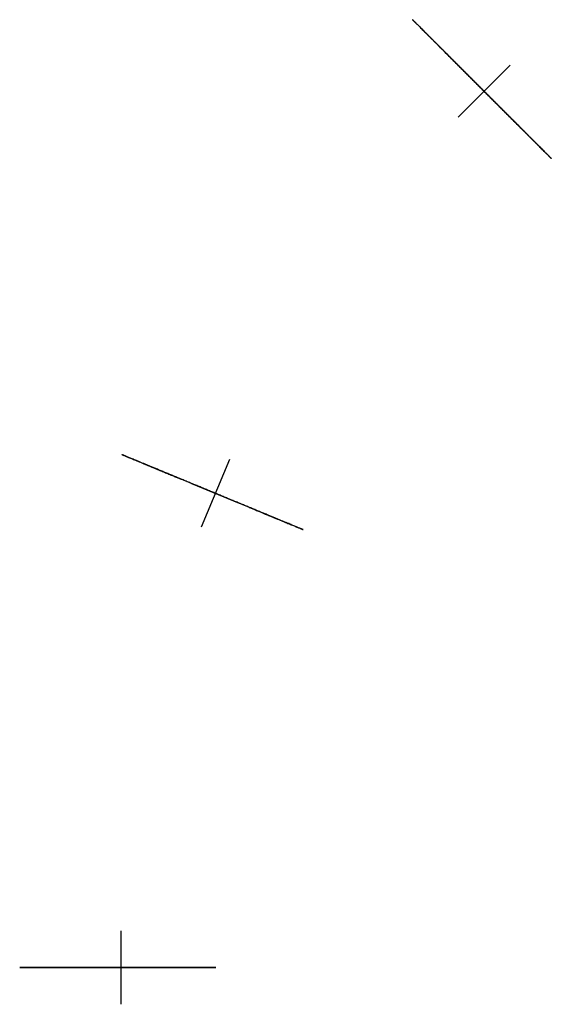
# Model space of a CAD drawing. Units: millimetres. Extents: x -670 to 670, y -669 to 671.
# Drawn here: x -310 to -187, y -8 to 220 of the extents above; entities that cross this region are included whole.
import ezdxf

# ---------------------------------------------------------------- set-up
doc = ezdxf.new("R2010")
doc.units = ezdxf.units.MM
doc.header["$MEASUREMENT"] = 0
doc.layers.add('DEFAULT', color=7, linetype='Continuous')

msp = doc.modelspace()

# ---------------------------------------------------------------- linework, layer by layer
at = {"layer": 'DEFAULT'}
for p, q in [((-211.56, 212.4, 220.45), (-193.88, 194.72, 220.45)), ((-196.71, 209.57, 268.44), (-208.73, 197.55, 268.44)), ((-206.96, 207.8, 220.45), (-198.48, 199.32, 220.45)), ((-261.65, 118.38, 268.44), (-268.15, 102.67, 268.44)), ((-276.45, 115.31, 220.45), (-253.35, 105.74, 220.45)), ((-270.44, 112.82, 220.45), (-259.36, 108.23, 220.45)), ((-286.75, 9.28, 268.44), (-286.75, -7.72, 268.44)), ((-299.25, 0.78, 220.45), (-274.25, 0.78, 220.45)), ((-292.75, 0.78, 220.45), (-280.75, 0.78, 220.45))]:
    msp.add_line(p, q, dxfattribs=at)
at = {"layer": 'DEFAULT', "extrusion": (-0.707107, -0.707107, -8.74666e-15)}
msp.add_rational_spline([(-196.71, 197.55, 268.44), (-196.4, 197.25, 268.93), (-193.22, 194.06, 273.05), (-194.47, 195.31, 277.89), (-192.5, 193.34, 280.79), (-191.4, 192.24, 282.94), (-190.78, 191.62, 284.01), (-190.78, 191.62, 284.01), (-190.78, 191.62, 284.01), (-190.78, 191.62, 284.01), (-186.76, 187.6, 291), (-185.99, 186.84, 299.94), (-188.73, 189.58, 308.08), (-191.47, 192.31, 316.22), (-196.85, 197.7, 321.04), (-203.23, 204.07, 321.04), (-209.6, 210.44, 321.04), (-214.99, 215.83, 316.22), (-217.72, 218.57, 308.08), (-220.46, 221.3, 299.94), (-219.7, 220.54, 291), (-215.68, 216.52, 284.01), (-215.06, 215.9, 282.94), (-213.96, 214.8, 280.79), (-211.98, 212.83, 277.89), (-213.24, 214.08, 273.05), (-209.99, 210.83, 268.93), (-208.73, 209.57, 268.44)], [1, 1, 1, 1, 1, 1, 1, 0.999999808338, 0.999999808338, 1, 0.896925189365, 0.896925189365, 1, 0.896925189365, 0.896925189365, 1, 0.896925189365, 0.896925189365, 1, 0.896925189365, 0.896925189365, 1, 1, 1, 1, 1, 1, 1], degree=3, knots=[-148.683921, -148.683921, -148.683921, -148.683921, -142.213312, -135.405928, -131.263215, -127.119434, -127.119434, -127.119434, -127.117917, -127.117917, -127.117917, -101.534763, -101.534763, -101.534763, -75.951609, -75.951609, -75.951609, -50.368455, -50.368455, -50.368455, -24.785301, -24.785301, -24.785301, -20.640775, -16.498062, -9.690678, -3.220069, -3.220069, -3.220069, -3.220069], dxfattribs=at)
at = {"layer": 'DEFAULT', "extrusion": (-0.382683, -0.92388, -1.42735e-15)}
msp.add_rational_spline([(-257.05, 107.27, 268.44), (-256.65, 107.11, 268.93), (-252.49, 105.39, 273.05), (-254.13, 106.06, 277.89), (-251.55, 105, 280.79), (-250.11, 104.4, 282.94), (-249.3, 104.07, 284.01), (-249.3, 104.07, 284.01), (-249.3, 104.07, 284.01), (-249.3, 104.07, 284.01), (-244.05, 101.89, 291), (-243.05, 101.48, 299.94), (-246.63, 102.96, 308.08), (-250.2, 104.44, 316.22), (-257.24, 107.35, 321.04), (-265.57, 110.8, 321.04), (-273.89, 114.25, 321.04), (-280.93, 117.17, 316.22), (-284.51, 118.65, 308.08), (-288.08, 120.13, 299.94), (-287.09, 119.72, 291), (-281.83, 117.54, 284.01), (-281.02, 117.2, 282.94), (-279.59, 116.61, 280.79), (-277.01, 115.54, 277.89), (-278.64, 116.22, 273.05), (-274.4, 114.46, 268.93), (-272.75, 113.78, 268.44)], [1, 1, 1, 1, 1, 1, 1, 0.999999808338, 0.999999808338, 1, 0.896925189365, 0.896925189365, 1, 0.896925189365, 0.896925189365, 1, 0.896925189365, 0.896925189365, 1, 0.896925189365, 0.896925189365, 1, 1, 1, 1, 1, 1, 1], degree=3, knots=[-148.683921, -148.683921, -148.683921, -148.683921, -142.213312, -135.405928, -131.263215, -127.119434, -127.119434, -127.119434, -127.117917, -127.117917, -127.117917, -101.534763, -101.534763, -101.534763, -75.951609, -75.951609, -75.951609, -50.368455, -50.368455, -50.368455, -24.785301, -24.785301, -24.785301, -20.640775, -16.498062, -9.690678, -3.220069, -3.220069, -3.220069, -3.220069], dxfattribs=at)
at = {"layer": 'DEFAULT', "extrusion": (1.3596e-15, -1, -2.15172e-15)}
msp.add_rational_spline([(-278.25, 0.78, 268.44), (-277.82, 0.78, 268.93), (-273.32, 0.78, 273.05), (-275.08, 0.78, 277.89), (-272.3, 0.78, 280.79), (-270.74, 0.78, 282.94), (-269.87, 0.78, 284.01), (-269.87, 0.78, 284.01), (-269.87, 0.78, 284.01), (-269.86, 0.78, 284.01), (-264.18, 0.78, 291), (-263.1, 0.78, 299.94), (-266.97, 0.78, 308.08), (-270.84, 0.78, 316.22), (-278.46, 0.78, 321.04), (-287.47, 0.78, 321.04), (-296.48, 0.78, 321.04), (-304.1, 0.78, 316.22), (-307.97, 0.78, 308.08), (-311.84, 0.78, 299.94), (-310.76, 0.78, 291), (-305.07, 0.78, 284.01), (-304.2, 0.78, 282.94), (-302.64, 0.78, 280.79), (-299.85, 0.78, 277.89), (-301.62, 0.78, 273.05), (-297.03, 0.78, 268.93), (-295.25, 0.78, 268.44)], [1, 1, 1, 1, 1, 1, 1, 0.999999808338, 0.999999808338, 1, 0.896925189365, 0.896925189365, 1, 0.896925189365, 0.896925189365, 1, 0.896925189365, 0.896925189365, 1, 0.896925189365, 0.896925189365, 1, 1, 1, 1, 1, 1, 1], degree=3, knots=[-148.683921, -148.683921, -148.683921, -148.683921, -142.213312, -135.405928, -131.263215, -127.119434, -127.119434, -127.119434, -127.117917, -127.117917, -127.117917, -101.534763, -101.534763, -101.534763, -75.951609, -75.951609, -75.951609, -50.368455, -50.368455, -50.368455, -24.785301, -24.785301, -24.785301, -20.640775, -16.498062, -9.690678, -3.220069, -3.220069, -3.220069, -3.220069], dxfattribs=at)

doc.saveas('drawing.dxf')
